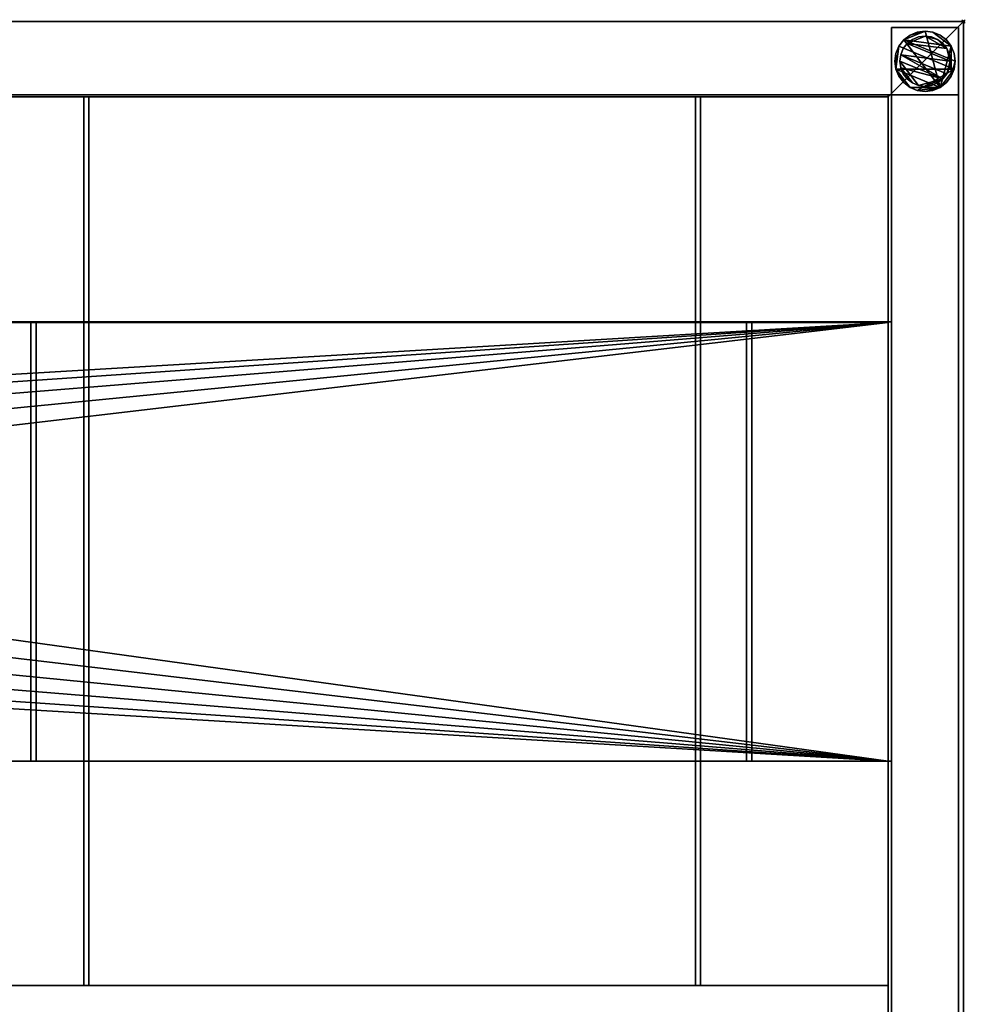
# Model space of a CAD drawing. Units: millimetres. Extents: x -2 to 2431, y -181 to 931.
# Drawn here: x 1867 to 2431, y 344 to 931 of the extents above; entities that cross this region are included whole.
import ezdxf

# ---------------------------------------------------------------- set-up
doc = ezdxf.new("R2010")
doc.units = ezdxf.units.MM
doc.header["$PDMODE"] = 35
for name, color, linetype in [('IQ_200_2D', 1, 'Continuous'), ('IQ_200_3D', 1, 'Continuous'), ('IQ_204_2D', 7, 'Continuous'), ('IQ_204_3D', 7, 'Continuous'), ('IQ_INS_3D', 3, 'ByLayer')]:
    doc.layers.add(name, color=color, linetype=linetype)

msp = doc.modelspace()

# ---------------------------------------------------------------- linework, layer by layer
at = {"layer": 'IQ_200_2D'}
for p, q in [((2430, 930), (0, 930)), ((2430, -180), (2430, 930))]:
    msp.add_line(p, q, dxfattribs=at)
at = {"layer": 'IQ_204_2D'}
for p, q in [((2385, 885), (0, 885)), ((1904.99, 750.37), (1904.99, 885)), ((1908.04, 885), (1908.04, 750.37)), ((2269.99, 750.37), (2269.99, 885)), ((2273.04, 885), (2273.04, 750.37)), ((2385, -135), (2385, 885)), ((2303.54, 750.37), (1873.54, 750.37)), ((1873.54, 750.37), (1873.54, 488.89)), ((2303.54, 488.89), (2303.54, 750.37)), ((1873.54, 488.89), (2303.54, 488.89)), ((1904.99, 488.89), (1904.99, 355)), ((1908.04, 355), (1908.04, 488.89)), ((2269.99, 488.89), (2269.99, 355)), ((2273.04, 355), (2273.04, 488.89)), ((2385, 355), (0, 355))]:
    msp.add_line(p, q, dxfattribs=at)
at = {"layer": 'IQ_INS_3D'}
msp.add_point((2430, 930), dxfattribs=at)

# ---------------------------------------------------------------- meshes
at = {"layer": 'IQ_200_3D'}
mesh = msp.add_polyface(dxfattribs=at)
corners = [(300, -180, 910), (2430, -180, 910), (2430, 930, 910), (2.98, 930, 910), (2.98, 885, 910), (2385, 885, 910), (2385, -135, 910), (345, -135, 910), (345, 355, 910), (2.98, 355, 910), (2.98, 310, 910), (300, 310, 910)]
mesh.append_faces([[corners[k] for k in face] for face in [(5, 2, 3, 4)]], dxfattribs={"vtx0": -1})
mesh.append_faces([[corners[k] for k in face] for face in [(11, 0, 7, 8), (6, 7, 0, 1), (5, 6, 1, 2)]], dxfattribs={"vtx1": -1, "vtx3": -1})
mesh.append_faces([[corners[k] for k in face] for face in [(9, 10, 11, 8)]], dxfattribs={"vtx2": -1})
mesh = msp.add_polyface(dxfattribs=at)
corners = [(300, -180, 850.09), (300, 310, 850.09), (2.98, 310, 850.09), (2.98, 355, 850.09), (345, 355, 850.09), (345, -135, 850.09), (2385, -135, 850.09), (2385, 885, 850.09), (2.98, 885, 850.09), (2.98, 930, 850.09), (2430, 930, 850.09), (2430, -180, 850.09)]
mesh.append_faces([[corners[k] for k in face] for face in [(0, 5, 6, 11), (11, 6, 7, 10), (1, 4, 5, 0)]], dxfattribs={"vtx0": -1, "vtx2": -1})
mesh.append_faces([[corners[k] for k in face] for face in [(9, 10, 7, 8)]], dxfattribs={"vtx1": -1})
mesh.append_faces([[corners[k] for k in face] for face in [(1, 2, 3, 4)]], dxfattribs={"vtx3": -1})
mesh = msp.add_polyface(dxfattribs=at)
corners = [(2430, 930, 910), (2430, 930, 850.09), (2.98, 930, 850.09), (2.98, 930, 910)]
mesh.append_faces([[corners[k] for k in face] for face in [(0, 1, 2, 3)]])
mesh = msp.add_polyface(dxfattribs=at)
corners = [(2430, -180, 910), (2430, -180, 850.09), (2430, 930, 850.09), (2430, 930, 910)]
mesh.append_faces([[corners[k] for k in face] for face in [(0, 1, 2, 3)]])
mesh = msp.add_polyface(dxfattribs=at)
corners = [(2387, 886.25, 850.09), (2427, 886.25, 850.09), (2427, 926.25, 850.09), (2387, 926.25, 850.09)]
mesh.append_faces([[corners[k] for k in face] for face in [(0, 1, 2, 3)]])
mesh = msp.add_polyface(dxfattribs=at)
corners = [(2427, 926.25, 75), (2427, 886.25, 75), (2387, 886.25, 75), (2387, 926.25, 75)]
mesh.append_faces([[corners[k] for k in face] for face in [(0, 1, 2, 3)]])
mesh = msp.add_polyface(dxfattribs=at)
corners = [(2427, 926.25, 75), (2387, 926.25, 75), (2387, 926.25, 850.09), (2427, 926.25, 850.09)]
mesh.append_faces([[corners[k] for k in face] for face in [(0, 1, 2, 3)]])
mesh = msp.add_polyface(dxfattribs=at)
corners = [(2387, 926.25, 75), (2387, 886.25, 75), (2387, 886.25, 850.09), (2387, 926.25, 850.09)]
mesh.append_faces([[corners[k] for k in face] for face in [(0, 1, 2, 3)]])
mesh = msp.add_polyface(dxfattribs=at)
corners = [(2425, 906.25, 5), (2424.39, 910.91, 5), (2422.59, 915.25, 5), (2419.73, 918.98, 5), (2416, 921.84, 5), (2411.66, 923.64, 5), (2407, 924.25, 5), (2402.34, 923.64, 5), (2398, 921.84, 5), (2394.27, 918.98, 5), (2391.41, 915.25, 5), (2389.61, 910.91, 5), (2389, 906.25, 5), (2389.61, 901.59, 5), (2391.41, 897.25, 5), (2394.27, 893.52, 5), (2398, 890.66, 5), (2402.34, 888.86, 5), (2407, 888.25, 5), (2411.66, 888.86, 5), (2416, 890.66, 5), (2419.73, 893.52, 5), (2422.59, 897.25, 5), (2424.39, 901.59, 5)]
mesh.append_faces([[corners[k] for k in face] for face in [(9, 20, 6, 8)]], dxfattribs={"vtx0": -1, "vtx1": -1, "vtx2": -1})
mesh.append_faces([[corners[k] for k in face] for face in [(13, 20, 9, 10)]], dxfattribs={"vtx0": -1, "vtx1": -1, "vtx3": -1})
mesh.append_faces([[corners[k] for k in face] for face in [(13, 15, 16, 20)]], dxfattribs={"vtx0": -1, "vtx2": -1, "vtx3": -1})
mesh.append_faces([[corners[k] for k in face] for face in [(20, 16, 17, 18)]], dxfattribs={"vtx0": -1, "vtx3": -1})
mesh.append_faces([[corners[k] for k in face] for face in [(14, 15, 13), (19, 20, 18)]], dxfattribs={"vtx1": -1})
mesh.append_faces([[corners[k] for k in face] for face in [(5, 6, 20, 2)]], dxfattribs={"vtx1": -1, "vtx2": -1, "vtx3": -1})
mesh.append_faces([[corners[k] for k in face] for face in [(22, 23, 0), (11, 12, 13, 10), (6, 7, 8), (3, 4, 5, 2)]], dxfattribs={"vtx2": -1})
mesh.append_faces([[corners[k] for k in face] for face in [(20, 21, 22, 2), (0, 1, 2, 22)]], dxfattribs={"vtx2": -1, "vtx3": -1})
mesh = msp.add_polyface(dxfattribs=at)
corners = [(2425, 906.25, 0), (2424.39, 901.59, 0), (2422.59, 897.25, 0), (2419.73, 893.52, 0), (2416, 890.66, 0), (2411.66, 888.86, 0), (2407, 888.25, 0), (2402.34, 888.86, 0), (2398, 890.66, 0), (2394.27, 893.52, 0), (2391.41, 897.25, 0), (2389.61, 901.59, 0), (2389, 906.25, 0), (2389.61, 910.91, 0), (2391.41, 915.25, 0), (2394.27, 918.98, 0), (2398, 921.84, 0), (2402.34, 923.64, 0), (2407, 924.25, 0), (2411.66, 923.64, 0), (2416, 921.84, 0), (2419.73, 918.98, 0), (2422.59, 915.25, 0), (2424.39, 910.91, 0)]
mesh.append_faces([[corners[k] for k in face] for face in [(8, 11, 1, 7), (7, 1, 4)]], dxfattribs={"vtx0": -1, "vtx1": -1, "vtx2": -1})
mesh.append_faces([[corners[k] for k in face] for face in [(22, 15, 18, 19)]], dxfattribs={"vtx0": -1, "vtx1": -1, "vtx3": -1})
mesh.append_faces([[corners[k] for k in face] for face in [(12, 13, 11)]], dxfattribs={"vtx1": -1})
mesh.append_faces([[corners[k] for k in face] for face in [(13, 14, 1, 11)]], dxfattribs={"vtx1": -1, "vtx2": -1, "vtx3": -1})
mesh.append_faces([[corners[k] for k in face] for face in [(14, 15, 0, 1)]], dxfattribs={"vtx1": -1, "vtx3": -1})
mesh.append_faces([[corners[k] for k in face] for face in [(16, 17, 18, 15), (9, 10, 11, 8), (2, 3, 4, 1)]], dxfattribs={"vtx2": -1})
mesh.append_faces([[corners[k] for k in face] for face in [(22, 23, 0, 15)]], dxfattribs={"vtx2": -1, "vtx3": -1})
mesh.append_faces([[corners[k] for k in face] for face in [(19, 20, 21, 22), (4, 5, 6, 7)]], dxfattribs={"vtx3": -1})
mesh = msp.add_polyface(dxfattribs=at)
corners = [(2425, 906.25, 5), (2425, 906.25, 0), (2424.39, 910.91, 0), (2422.59, 915.25, 0), (2419.73, 918.98, 0), (2416, 921.84, 0), (2411.66, 923.64, 0), (2407, 924.25, 0), (2402.34, 923.64, 0), (2398, 921.84, 0), (2394.27, 918.98, 0), (2391.41, 915.25, 0), (2389.61, 910.91, 0), (2389, 906.25, 0), (2389, 906.25, 5), (2389.61, 910.91, 5), (2391.41, 915.25, 5), (2394.27, 918.98, 5), (2398, 921.84, 5), (2402.34, 923.64, 5), (2407, 924.25, 5), (2411.66, 923.64, 5), (2416, 921.84, 5), (2419.73, 918.98, 5), (2422.59, 915.25, 5), (2424.39, 910.91, 5)]
mesh.append_faces([[corners[k] for k in face] for face in [(15, 12, 13, 14), (2, 25, 0, 1)]], dxfattribs={"vtx0": -1})
mesh.append_faces([[corners[k] for k in face] for face in [(16, 11, 12, 15), (18, 9, 10, 17), (17, 10, 11, 16), (19, 8, 9, 18), (8, 19, 20, 7), (21, 6, 7, 20), (22, 5, 6, 21), (24, 3, 4, 23), (23, 4, 5, 22), (25, 2, 3, 24)]], dxfattribs={"vtx0": -1, "vtx2": -1})
mesh = msp.add_polyface(dxfattribs=at)
corners = [(2427, 886.25, 75), (2427, 926.25, 75), (2427, 926.25, 850.09), (2427, 886.25, 850.09)]
mesh.append_faces([[corners[k] for k in face] for face in [(0, 1, 2, 3)]])
mesh = msp.add_polyface(dxfattribs=at)
corners = [(2422, 906.25, 75), (2421.49, 910.13, 75), (2419.99, 913.75, 75), (2417.61, 916.86, 75), (2414.5, 919.24, 75), (2410.88, 920.74, 75), (2407, 921.25, 75), (2403.12, 920.74, 75), (2399.5, 919.24, 75), (2396.39, 916.86, 75), (2394.01, 913.75, 75), (2392.51, 910.13, 75), (2392, 906.25, 75), (2392.51, 902.37, 75), (2394.01, 898.75, 75), (2396.39, 895.64, 75), (2399.5, 893.26, 75), (2403.12, 891.76, 75), (2407, 891.25, 75), (2410.88, 891.76, 75), (2414.5, 893.26, 75), (2417.61, 895.64, 75), (2419.99, 898.75, 75), (2421.49, 902.37, 75)]
mesh.append_faces([[corners[k] for k in face] for face in [(9, 6, 7, 8), (6, 4, 5)]], dxfattribs={"vtx0": -1})
mesh.append_faces([[corners[k] for k in face] for face in [(2, 6, 9, 0)]], dxfattribs={"vtx0": -1, "vtx1": -1, "vtx2": -1, "vtx3": -1})
mesh.append_faces([[corners[k] for k in face] for face in [(21, 12, 17, 18)]], dxfattribs={"vtx0": -1, "vtx1": -1, "vtx3": -1})
mesh.append_faces([[corners[k] for k in face] for face in [(1, 2, 0)]], dxfattribs={"vtx1": -1})
mesh.append_faces([[corners[k] for k in face] for face in [(16, 17, 12, 13), (21, 22, 11, 12)]], dxfattribs={"vtx1": -1, "vtx3": -1})
mesh.append_faces([[corners[k] for k in face] for face in [(14, 15, 16, 13)]], dxfattribs={"vtx2": -1})
mesh.append_faces([[corners[k] for k in face] for face in [(22, 23, 0, 11), (9, 10, 11, 0), (2, 3, 4, 6)]], dxfattribs={"vtx2": -1, "vtx3": -1})
mesh.append_faces([[corners[k] for k in face] for face in [(18, 19, 20, 21)]], dxfattribs={"vtx3": -1})
mesh = msp.add_polyface(dxfattribs=at)
corners = [(2422, 906.25, 5), (2421.49, 902.37, 5), (2419.99, 898.75, 5), (2417.61, 895.64, 5), (2414.5, 893.26, 5), (2410.88, 891.76, 5), (2407, 891.25, 5), (2403.12, 891.76, 5), (2399.5, 893.26, 5), (2396.39, 895.64, 5), (2394.01, 898.75, 5), (2392.51, 902.37, 5), (2392, 906.25, 5), (2392.51, 910.13, 5), (2394.01, 913.75, 5), (2396.39, 916.86, 5), (2399.5, 919.24, 5), (2403.12, 920.74, 5), (2407, 921.25, 5), (2410.88, 920.74, 5), (2414.5, 919.24, 5), (2417.61, 916.86, 5), (2419.99, 913.75, 5), (2421.49, 910.13, 5)]
mesh.append_faces([[corners[k] for k in face] for face in [(2, 0, 1)]], dxfattribs={"vtx0": -1})
mesh.append_faces([[corners[k] for k in face] for face in [(13, 3, 11, 12), (7, 3, 6)]], dxfattribs={"vtx0": -1, "vtx1": -1})
mesh.append_faces([[corners[k] for k in face] for face in [(22, 15, 18, 20)]], dxfattribs={"vtx0": -1, "vtx1": -1, "vtx2": -1, "vtx3": -1})
mesh.append_faces([[corners[k] for k in face] for face in [(13, 0, 2, 3)]], dxfattribs={"vtx0": -1, "vtx1": -1, "vtx3": -1})
mesh.append_faces([[corners[k] for k in face] for face in [(17, 18, 15, 16), (21, 22, 20)]], dxfattribs={"vtx1": -1})
mesh.append_faces([[corners[k] for k in face] for face in [(7, 8, 11, 3)]], dxfattribs={"vtx1": -1, "vtx2": -1, "vtx3": -1})
mesh.append_faces([[corners[k] for k in face] for face in [(18, 19, 20), (9, 10, 11, 8), (4, 5, 6, 3)]], dxfattribs={"vtx2": -1})
mesh.append_faces([[corners[k] for k in face] for face in [(13, 14, 15, 0), (22, 23, 0, 15)]], dxfattribs={"vtx2": -1, "vtx3": -1})
mesh = msp.add_polyface(dxfattribs=at)
corners = [(2422, 906.25, 75), (2422, 906.25, 5), (2421.49, 910.13, 5), (2419.99, 913.75, 5), (2417.61, 916.86, 5), (2414.5, 919.24, 5), (2410.88, 920.74, 5), (2407, 921.25, 5), (2403.12, 920.74, 5), (2399.5, 919.24, 5), (2396.39, 916.86, 5), (2394.01, 913.75, 5), (2392.51, 910.13, 5), (2392, 906.25, 5), (2392, 906.25, 75), (2392.51, 910.13, 75), (2394.01, 913.75, 75), (2396.39, 916.86, 75), (2399.5, 919.24, 75), (2403.12, 920.74, 75), (2407, 921.25, 75), (2410.88, 920.74, 75), (2414.5, 919.24, 75), (2417.61, 916.86, 75), (2419.99, 913.75, 75), (2421.49, 910.13, 75)]
mesh.append_faces([[corners[k] for k in face] for face in [(15, 12, 13, 14)]], dxfattribs={"vtx0": -1})
mesh.append_faces([[corners[k] for k in face] for face in [(11, 16, 17, 10)]], dxfattribs={"vtx0": -1, "vtx2": -1})
mesh.append_faces([[corners[k] for k in face] for face in [(1, 2, 25, 0)]], dxfattribs={"vtx1": -1})
mesh.append_faces([[corners[k] for k in face] for face in [(8, 9, 18, 19), (9, 10, 17, 18), (7, 8, 19, 20), (15, 16, 11, 12), (5, 6, 21, 22), (4, 5, 22, 23), (2, 3, 24, 25), (3, 4, 23, 24), (20, 21, 6, 7)]], dxfattribs={"vtx1": -1, "vtx3": -1})
mesh = msp.add_polyface(dxfattribs=at)
corners = [(2389, 906.25, 5), (2389, 906.25, 0), (2389.61, 901.59, 0), (2391.41, 897.25, 0), (2394.27, 893.52, 0), (2398, 890.66, 0), (2402.34, 888.86, 0), (2407, 888.25, 0), (2411.66, 888.86, 0), (2416, 890.66, 0), (2419.73, 893.52, 0), (2422.59, 897.25, 0), (2424.39, 901.59, 0), (2425, 906.25, 0), (2425, 906.25, 5), (2424.39, 901.59, 5), (2422.59, 897.25, 5), (2419.73, 893.52, 5), (2416, 890.66, 5), (2411.66, 888.86, 5), (2407, 888.25, 5), (2402.34, 888.86, 5), (2398, 890.66, 5), (2394.27, 893.52, 5), (2391.41, 897.25, 5), (2389.61, 901.59, 5)]
mesh.append_faces([[corners[k] for k in face] for face in [(15, 12, 13, 14), (2, 25, 0, 1)]], dxfattribs={"vtx0": -1})
mesh.append_faces([[corners[k] for k in face] for face in [(16, 11, 12, 15), (18, 9, 10, 17), (17, 10, 11, 16), (19, 8, 9, 18), (8, 19, 20, 7), (21, 6, 7, 20), (22, 5, 6, 21), (24, 3, 4, 23), (23, 4, 5, 22), (25, 2, 3, 24)]], dxfattribs={"vtx0": -1, "vtx2": -1})
mesh = msp.add_polyface(dxfattribs=at)
corners = [(2392, 906.25, 75), (2392, 906.25, 5), (2392.51, 902.37, 5), (2394.01, 898.75, 5), (2396.39, 895.64, 5), (2399.5, 893.26, 5), (2403.12, 891.76, 5), (2407, 891.25, 5), (2410.88, 891.76, 5), (2414.5, 893.26, 5), (2417.61, 895.64, 5), (2419.99, 898.75, 5), (2421.49, 902.37, 5), (2422, 906.25, 5), (2422, 906.25, 75), (2421.49, 902.37, 75), (2419.99, 898.75, 75), (2417.61, 895.64, 75), (2414.5, 893.26, 75), (2410.88, 891.76, 75), (2407, 891.25, 75), (2403.12, 891.76, 75), (2399.5, 893.26, 75), (2396.39, 895.64, 75), (2394.01, 898.75, 75), (2392.51, 902.37, 75)]
mesh.append_faces([[corners[k] for k in face] for face in [(1, 2, 25, 0)]], dxfattribs={"vtx1": -1})
mesh.append_faces([[corners[k] for k in face] for face in [(11, 12, 15, 16), (10, 11, 16, 17), (8, 9, 18, 19), (9, 10, 17, 18), (7, 8, 19, 20), (5, 6, 21, 22), (4, 5, 22, 23), (2, 3, 24, 25), (3, 4, 23, 24), (20, 21, 6, 7)]], dxfattribs={"vtx1": -1, "vtx3": -1})
mesh.append_faces([[corners[k] for k in face] for face in [(12, 13, 14, 15)]], dxfattribs={"vtx3": -1})
mesh = msp.add_polyface(dxfattribs=at)
corners = [(2.98, 885, 910), (2.98, 885, 850.09), (2385, 885, 850.09), (2385, 885, 910)]
mesh.append_faces([[corners[k] for k in face] for face in [(0, 1, 2, 3)]])
mesh = msp.add_polyface(dxfattribs=at)
corners = [(2385, 750.85, 738.14), (345, 750.85, 738.14), (345, 886.25, 782.13), (2385, 886.25, 782.13)]
mesh.append_faces([[corners[k] for k in face] for face in [(0, 1, 2, 3)]])
mesh = msp.add_polyface(dxfattribs=at)
corners = [(2385, 886.25, 782.13), (345, 886.25, 782.13), (345, 886.25, 850.09), (2385, 886.25, 850.09)]
mesh.append_faces([[corners[k] for k in face] for face in [(0, 1, 2, 3)]])
mesh = msp.add_polyface(dxfattribs=at)
corners = [(2385, 886.25, 850.09), (345, 886.25, 850.09), (345, 885, 850.09), (2385, 885, 850.09)]
mesh.append_faces([[corners[k] for k in face] for face in [(0, 1, 2, 3)]])
mesh = msp.add_polyface(dxfattribs=at)
corners = [(2385, 885, 784.88), (345, 885, 784.88), (345, 750.37, 741.14), (2385, 750.37, 741.14)]
mesh.append_faces([[corners[k] for k in face] for face in [(0, 1, 2, 3)]])
mesh = msp.add_polyface(dxfattribs=at)
corners = [(2385, 885, 850.09), (345, 885, 850.09), (345, 885, 784.88), (2385, 885, 784.88)]
mesh.append_faces([[corners[k] for k in face] for face in [(0, 1, 2, 3)]])
mesh = msp.add_polyface(dxfattribs=at)
corners = [(2385, -136.25, 781.93), (2385, 488.78, 738.14), (2385, 750.85, 738.14), (2385, 886.25, 782.13), (2385, 886.25, 850.09), (2385, 885, 850.09), (2385, 885, 784.88), (2385, 750.37, 741.14), (2385, 488.89, 741.14), (2385, -135, 784.85), (2385, -135, 850.09), (2385, -136.25, 850.09)]
mesh.append_faces([[corners[k] for k in face] for face in [(9, 0, 1, 8), (7, 2, 3, 6)]], dxfattribs={"vtx0": -1, "vtx2": -1})
mesh.append_faces([[corners[k] for k in face] for face in [(11, 0, 9, 10)]], dxfattribs={"vtx1": -1})
mesh.append_faces([[corners[k] for k in face] for face in [(7, 8, 1, 2)]], dxfattribs={"vtx1": -1, "vtx3": -1})
mesh.append_faces([[corners[k] for k in face] for face in [(4, 5, 6, 3)]], dxfattribs={"vtx2": -1})
mesh = msp.add_polyface(dxfattribs=at)
corners = [(2385, 488.78, 738.14), (2385, -136.25, 781.93), (2385, -136.25, 850.09), (2385, 886.25, 850.09), (2385, 886.25, 782.13), (2385, 750.85, 738.14)]
mesh.append_faces([[corners[k] for k in face] for face in [(3, 4, 5, 0), (0, 1, 2, 3)]], dxfattribs={"vtx3": -1})
mesh = msp.add_polyface(dxfattribs=at)
corners = [(2387, 886.25, 850.09), (2385, 886.25, 850.09), (2385, -136.25, 850.09), (2387, -136.25, 850.09)]
mesh.append_faces([[corners[k] for k in face] for face in [(0, 1, 2, 3)]])
mesh = msp.add_polyface(dxfattribs=at)
corners = [(2387, 886.25, 782.13), (2385, 886.25, 782.13), (2385, 886.25, 850.09), (2387, 886.25, 850.09)]
mesh.append_faces([[corners[k] for k in face] for face in [(0, 1, 2, 3)]])
mesh = msp.add_polyface(dxfattribs=at)
corners = [(2387, 750.85, 738.14), (2385, 750.85, 738.14), (2385, 886.25, 782.13), (2387, 886.25, 782.13)]
mesh.append_faces([[corners[k] for k in face] for face in [(0, 1, 2, 3)]])
mesh = msp.add_polyface(dxfattribs=at)
corners = [(2385, 885, 910), (2385, 885, 850.09), (2385, -135, 850.09), (2385, -135, 910)]
mesh.append_faces([[corners[k] for k in face] for face in [(0, 1, 2, 3)]])
mesh = msp.add_polyface(dxfattribs=at)
corners = [(2387, 886.25, 300), (2387, 98.26, 300), (2427, 98.26, 300), (2427, 886.25, 300)]
mesh.append_faces([[corners[k] for k in face] for face in [(0, 1, 2, 3)]])
mesh = msp.add_polyface(dxfattribs=at)
corners = [(2427, 98.26, 270), (2387, 98.26, 270), (2387, 886.25, 270), (2427, 886.25, 270)]
mesh.append_faces([[corners[k] for k in face] for face in [(0, 1, 2, 3)]])
mesh = msp.add_polyface(dxfattribs=at)
corners = [(2427, 886.25, 300), (2427, 886.25, 270), (2387, 886.25, 270), (2387, 886.25, 300)]
mesh.append_faces([[corners[k] for k in face] for face in [(0, 1, 2, 3)]])
mesh = msp.add_polyface(dxfattribs=at)
corners = [(2387, 886.25, 300), (2387, 886.25, 270), (2387, 98.26, 270), (2387, 98.26, 300)]
mesh.append_faces([[corners[k] for k in face] for face in [(0, 1, 2, 3)]])
mesh = msp.add_polyface(dxfattribs=at)
corners = [(2387, 488.78, 738.14), (2387, 750.85, 738.14), (2387, 886.25, 782.13), (2387, 886.25, 850.09), (2387, -136.25, 850.09), (2387, -136.25, 781.93)]
mesh.append_faces([[corners[k] for k in face] for face in [(4, 5, 0, 3), (1, 2, 3, 0)]], dxfattribs={"vtx2": -1})
mesh = msp.add_polyface(dxfattribs=at)
corners = [(2387, 886.25, 75), (2427, 886.25, 75), (2427, 886.25, 850.09), (2387, 886.25, 850.09)]
mesh.append_faces([[corners[k] for k in face] for face in [(0, 1, 2, 3)]])
mesh = msp.add_polyface(dxfattribs=at)
corners = [(2427, 98.26, 300), (2427, 98.26, 270), (2427, 886.25, 270), (2427, 886.25, 300)]
mesh.append_faces([[corners[k] for k in face] for face in [(0, 1, 2, 3)]])
mesh = msp.add_polyface(dxfattribs=at)
corners = [(2385, 488.78, 738.14), (345, 488.78, 738.14), (345, 750.85, 738.14), (2385, 750.85, 738.14)]
mesh.append_faces([[corners[k] for k in face] for face in [(0, 1, 2, 3)]])
mesh = msp.add_polyface(dxfattribs=at)
corners = [(2385, 488.89, 741.14), (2385, 750.37, 741.14), (345, 750.37, 741.14), (345, 488.89, 741.14), (1365, 546.17, 741.14), (1345.9, 548.69, 741.14), (1328.11, 556.06, 741.14), (1312.83, 567.78, 741.14), (1301.1, 583.06, 741.14), (1293.73, 600.86, 741.14), (1291.22, 619.96, 741.14), (1293.73, 639.05, 741.14), (1301.1, 656.85, 741.14), (1312.83, 672.13, 741.14), (1328.11, 683.85, 741.14), (1345.9, 691.23, 741.14), (1365, 693.74, 741.14), (1384.1, 691.23, 741.14), (1401.89, 683.85, 741.14), (1417.17, 672.13, 741.14), (1428.9, 656.85, 741.14), (1436.27, 639.05, 741.14), (1438.78, 619.96, 741.14), (1436.27, 600.86, 741.14), (1428.9, 583.06, 741.14), (1417.17, 567.78, 741.14), (1401.89, 556.06, 741.14), (1384.1, 548.69, 741.14)]
mesh.append_faces([[corners[k] for k in face] for face in [(21, 1, 20), (23, 0, 22), (13, 2, 12), (8, 3, 7), (5, 3, 4)]], dxfattribs={"vtx0": -1, "vtx1": -1})
mesh.append_faces([[corners[k] for k in face] for face in [(1, 21, 22, 0), (0, 23, 24), (0, 24, 25), (0, 27, 4, 3), (2, 13, 14), (3, 8, 9)]], dxfattribs={"vtx0": -1, "vtx2": -1})
mesh.append_faces([[corners[k] for k in face] for face in [(17, 18, 1), (19, 20, 1), (18, 19, 1), (25, 26, 0), (26, 27, 0), (15, 16, 2), (14, 15, 2), (11, 12, 2), (6, 7, 3), (5, 6, 3), (9, 10, 3)]], dxfattribs={"vtx1": -1, "vtx2": -1})
mesh.append_faces([[corners[k] for k in face] for face in [(16, 17, 1, 2), (10, 11, 2, 3)]], dxfattribs={"vtx1": -1, "vtx3": -1})
mesh = msp.add_polyface(dxfattribs=at)
corners = [(2387, 488.78, 738.14), (2385, 488.78, 738.14), (2385, 750.85, 738.14), (2387, 750.85, 738.14)]
mesh.append_faces([[corners[k] for k in face] for face in [(0, 1, 2, 3)]])
mesh = msp.add_polyface(dxfattribs=at)
corners = [(2385, 488.89, 741.14), (345, 488.89, 741.14), (345, -135, 784.85), (2385, -135, 784.85)]
mesh.append_faces([[corners[k] for k in face] for face in [(0, 1, 2, 3)]])
mesh = msp.add_polyface(dxfattribs=at)
corners = [(2385, -136.25, 781.93), (345, -136.25, 781.93), (345, 488.78, 738.14), (2385, 488.78, 738.14)]
mesh.append_faces([[corners[k] for k in face] for face in [(0, 1, 2, 3)]])
mesh = msp.add_polyface(dxfattribs=at)
corners = [(2387, -136.25, 781.93), (2385, -136.25, 781.93), (2385, 488.78, 738.14), (2387, 488.78, 738.14)]
mesh.append_faces([[corners[k] for k in face] for face in [(0, 1, 2, 3)]])
mesh = msp.add_polyface(dxfattribs=at)
corners = [(2385, 355, 910), (345, 355, 910), (345, 289.88, 910), (2385, 289.88, 910)]
mesh.append_faces([[corners[k] for k in face] for face in [(0, 1, 2, 3)]])
mesh = msp.add_polyface(dxfattribs=at)
corners = [(345, 289.88, 820), (345, 355, 820), (2385, 355, 820), (2385, 289.88, 820)]
mesh.append_faces([[corners[k] for k in face] for face in [(0, 1, 2, 3)]])
mesh = msp.add_polyface(dxfattribs=at)
corners = [(2385, 355, 910), (2385, 355, 820), (345, 355, 820), (345, 355, 910)]
mesh.append_faces([[corners[k] for k in face] for face in [(0, 1, 2, 3)]])
mesh = msp.add_polyface(dxfattribs=at)
corners = [(2385, 289.88, 910), (2385, 289.88, 820), (2385, 355, 820), (2385, 355, 910)]
mesh.append_faces([[corners[k] for k in face] for face in [(0, 1, 2, 3)]])
at = {"layer": 'IQ_204_3D'}
mesh = msp.add_polyface(dxfattribs=at)
corners = [(2269.99, 885, 884.76), (2273.04, 885, 884.76), (2273.04, 885, 862.86), (2269.99, 885, 862.86), (1904.99, 885, 884.76), (1908.04, 885, 884.76), (1908.04, 885, 862.86), (1904.99, 885, 862.86), (1794.99, 885, 884.76), (1798.04, 885, 884.76), (1798.04, 885, 862.86), (1794.99, 885, 862.86), (1429.99, 885, 884.76), (1433.04, 885, 884.76), (1433.04, 885, 862.86), (1429.99, 885, 862.86), (1319.99, 885, 884.76), (1323.04, 885, 884.76), (1323.04, 885, 862.86), (1319.99, 885, 862.86), (954.99, 885, 884.76), (958.04, 885, 884.76), (958.04, 885, 862.86), (954.99, 885, 862.86), (809.95, 885, 884.76), (813, 885, 884.76), (813, 885, 862.86), (809.95, 885, 862.86), (444.95, 885, 884.76), (448, 885, 884.76), (448, 885, 862.86), (444.95, 885, 862.86)]
mesh.append_faces([[corners[k] for k in face] for face in [(1, 2, 3, 0), (5, 6, 7, 4), (9, 10, 11, 8), (13, 14, 15, 12), (17, 18, 19, 16), (21, 22, 23, 20), (25, 26, 27, 24), (29, 30, 31, 28)]])
mesh = msp.add_polyface(dxfattribs=at)
corners = [(1908.04, 355, 884.76), (1908.04, 885, 884.76), (1904.99, 885, 884.76), (1904.99, 355, 884.76)]
mesh.append_faces([[corners[k] for k in face] for face in [(0, 1, 2, 3)]])
mesh = msp.add_polyface(dxfattribs=at)
corners = [(1904.99, 355, 862.86), (1904.99, 885, 862.86), (1908.04, 885, 862.86), (1908.04, 355, 862.86)]
mesh.append_faces([[corners[k] for k in face] for face in [(0, 1, 2, 3)]])
mesh = msp.add_polyface(dxfattribs=at)
corners = [(1904.99, 355, 884.76), (1904.99, 885, 884.76), (1904.99, 885, 862.86), (1904.99, 355, 862.86)]
mesh.append_faces([[corners[k] for k in face] for face in [(0, 1, 2, 3)]])
mesh = msp.add_polyface(dxfattribs=at)
corners = [(1908.04, 355, 862.86), (1908.04, 885, 862.86), (1908.04, 885, 884.76), (1908.04, 355, 884.76)]
mesh.append_faces([[corners[k] for k in face] for face in [(0, 1, 2, 3)]])
mesh = msp.add_polyface(dxfattribs=at)
corners = [(2273.04, 355, 884.76), (2273.04, 885, 884.76), (2269.99, 885, 884.76), (2269.99, 355, 884.76)]
mesh.append_faces([[corners[k] for k in face] for face in [(0, 1, 2, 3)]])
mesh = msp.add_polyface(dxfattribs=at)
corners = [(2269.99, 355, 862.86), (2269.99, 885, 862.86), (2273.04, 885, 862.86), (2273.04, 355, 862.86)]
mesh.append_faces([[corners[k] for k in face] for face in [(0, 1, 2, 3)]])
mesh = msp.add_polyface(dxfattribs=at)
corners = [(2269.99, 355, 884.76), (2269.99, 885, 884.76), (2269.99, 885, 862.86), (2269.99, 355, 862.86)]
mesh.append_faces([[corners[k] for k in face] for face in [(0, 1, 2, 3)]])
mesh = msp.add_polyface(dxfattribs=at)
corners = [(2273.04, 355, 862.86), (2273.04, 885, 862.86), (2273.04, 885, 884.76), (2273.04, 355, 884.76)]
mesh.append_faces([[corners[k] for k in face] for face in [(0, 1, 2, 3)]])
mesh = msp.add_polyface(dxfattribs=at)
corners = [(2300.54, 750.37, 884.76), (1876.54, 750.37, 884.76), (1876.54, 750.37, 871.65), (1873.54, 750.37, 871.65), (1873.54, 750.37, 887.75), (2303.54, 750.37, 887.75), (2303.54, 750.37, 871.65), (2300.54, 750.37, 871.65)]
mesh.append_faces([[corners[k] for k in face] for face in [(1, 4, 5, 0)]], dxfattribs={"vtx0": -1, "vtx2": -1})
mesh.append_faces([[corners[k] for k in face] for face in [(6, 7, 0, 5)]], dxfattribs={"vtx2": -1})
mesh.append_faces([[corners[k] for k in face] for face in [(1, 2, 3, 4)]], dxfattribs={"vtx3": -1})
mesh = msp.add_polyface(dxfattribs=at)
corners = [(1873.54, 488.89, 871.65), (1873.54, 750.37, 871.65), (1876.54, 750.37, 871.65), (1876.54, 488.89, 871.65)]
mesh.append_faces([[corners[k] for k in face] for face in [(0, 1, 2, 3)]])
mesh = msp.add_polyface(dxfattribs=at)
corners = [(1873.54, 488.89, 887.75), (1873.54, 750.37, 887.75), (1873.54, 750.37, 871.65), (1873.54, 488.89, 871.65)]
mesh.append_faces([[corners[k] for k in face] for face in [(0, 1, 2, 3)]])
mesh = msp.add_polyface(dxfattribs=at)
corners = [(2303.54, 488.89, 887.75), (2303.54, 750.37, 887.75), (1873.54, 750.37, 887.75), (1873.54, 488.89, 887.75)]
mesh.append_faces([[corners[k] for k in face] for face in [(0, 1, 2, 3)]])
mesh = msp.add_polyface(dxfattribs=at)
corners = [(1876.54, 488.89, 884.76), (1876.54, 750.37, 884.76), (2300.54, 750.37, 884.76), (2300.54, 488.89, 884.76)]
mesh.append_faces([[corners[k] for k in face] for face in [(0, 1, 2, 3)]])
mesh = msp.add_polyface(dxfattribs=at)
corners = [(1876.54, 488.89, 871.65), (1876.54, 750.37, 871.65), (1876.54, 750.37, 884.76), (1876.54, 488.89, 884.76)]
mesh.append_faces([[corners[k] for k in face] for face in [(0, 1, 2, 3)]])
mesh = msp.add_polyface(dxfattribs=at)
corners = [(2300.54, 488.89, 871.65), (2300.54, 750.37, 871.65), (2303.54, 750.37, 871.65), (2303.54, 488.89, 871.65)]
mesh.append_faces([[corners[k] for k in face] for face in [(0, 1, 2, 3)]])
mesh = msp.add_polyface(dxfattribs=at)
corners = [(2300.54, 488.89, 884.76), (2300.54, 750.37, 884.76), (2300.54, 750.37, 871.65), (2300.54, 488.89, 871.65)]
mesh.append_faces([[corners[k] for k in face] for face in [(0, 1, 2, 3)]])
mesh = msp.add_polyface(dxfattribs=at)
corners = [(2303.54, 488.89, 871.65), (2303.54, 750.37, 871.65), (2303.54, 750.37, 887.75), (2303.54, 488.89, 887.75)]
mesh.append_faces([[corners[k] for k in face] for face in [(0, 1, 2, 3)]])
mesh = msp.add_polyface(dxfattribs=at)
corners = [(2300.54, 488.89, 884.76), (2300.54, 488.89, 871.65), (2303.54, 488.89, 871.65), (2303.54, 488.89, 887.75), (1873.54, 488.89, 887.75), (1873.54, 488.89, 871.65), (1876.54, 488.89, 871.65), (1876.54, 488.89, 884.76)]
mesh.append_faces([[corners[k] for k in face] for face in [(7, 4, 5, 6)]], dxfattribs={"vtx0": -1})
mesh.append_faces([[corners[k] for k in face] for face in [(2, 3, 0, 1)]], dxfattribs={"vtx1": -1})
mesh.append_faces([[corners[k] for k in face] for face in [(3, 4, 7, 0)]], dxfattribs={"vtx1": -1, "vtx3": -1})
mesh = msp.add_polyface(dxfattribs=at)
corners = [(2269.99, 355, 884.76), (2269.99, 355, 862.86), (2273.04, 355, 862.86), (2273.04, 355, 884.76), (1904.99, 355, 884.76), (1904.99, 355, 862.86), (1908.04, 355, 862.86), (1908.04, 355, 884.76), (1794.99, 355, 884.76), (1794.99, 355, 862.86), (1798.04, 355, 862.86), (1798.04, 355, 884.76), (1429.99, 355, 884.76), (1429.99, 355, 862.86), (1433.04, 355, 862.86), (1433.04, 355, 884.76), (1319.99, 355, 884.76), (1319.99, 355, 862.86), (1323.04, 355, 862.86), (1323.04, 355, 884.76), (954.99, 355, 884.76), (954.99, 355, 862.86), (958.04, 355, 862.86), (958.04, 355, 884.76), (809.95, 355, 884.76), (809.95, 355, 862.86), (813, 355, 862.86), (813, 355, 884.76), (444.95, 355, 884.76), (444.95, 355, 862.86), (448, 355, 862.86), (448, 355, 884.76)]
mesh.append_faces([[corners[k] for k in face] for face in [(2, 3, 0, 1), (6, 7, 4, 5), (10, 11, 8, 9), (14, 15, 12, 13), (18, 19, 16, 17), (22, 23, 20, 21), (26, 27, 24, 25), (30, 31, 28, 29)]])

doc.saveas('drawing.dxf')
